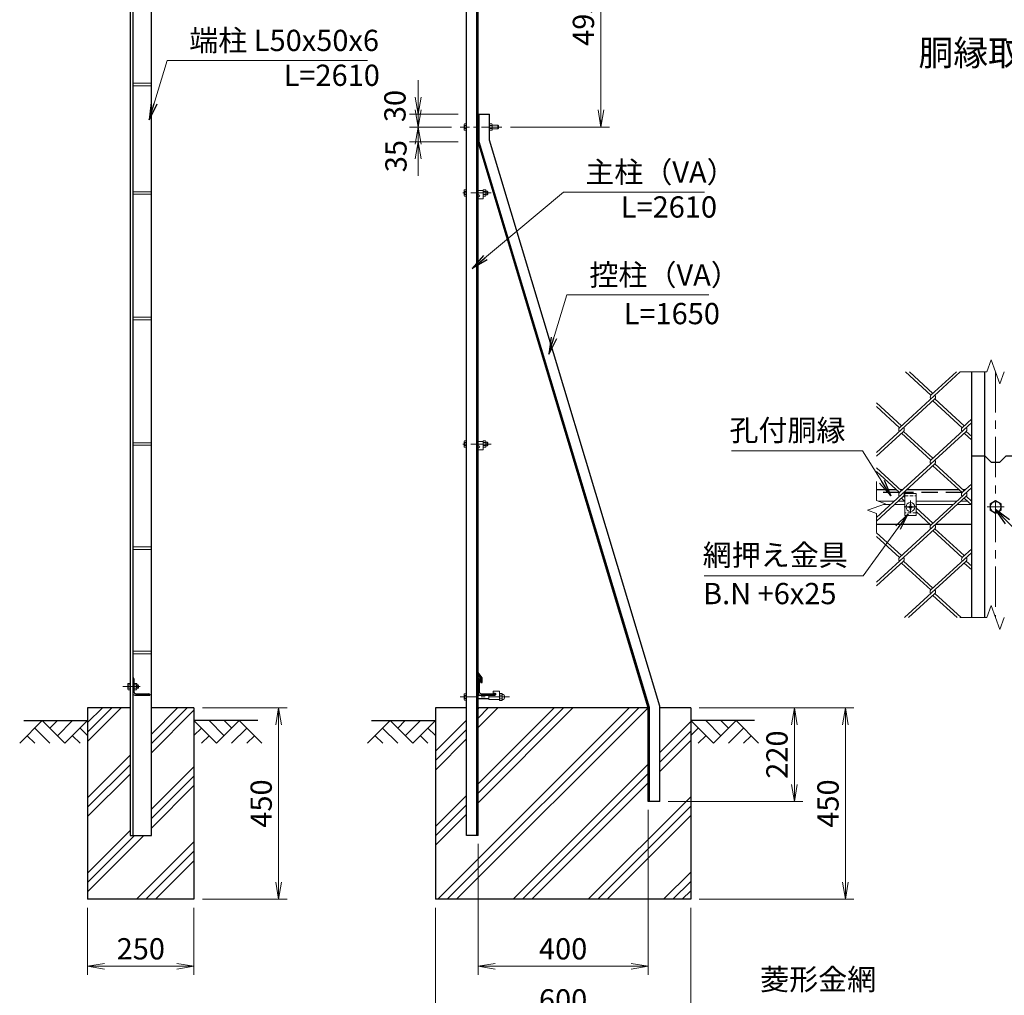
# Model space of a CAD drawing. Units: millimetres. Extents: x 0 to 8400, y 0 to 5940.
# Drawn here: x 3857 to 6171, y 2183 to 4475 of the extents above; entities that cross this region are included whole.
import ezdxf
from ezdxf.enums import TextEntityAlignment as Align

# ---------------------------------------------------------------- set-up
doc = ezdxf.new("R2010")
doc.units = ezdxf.units.MM
doc.header["$LTSCALE"] = 3
doc.header["$MEASUREMENT"] = 0
doc.header["$PDMODE"] = 35
doc.linetypes.add('CENTER', pattern=[50.8, 31.75, -6.35, 6.35, -6.35])
doc.linetypes.add('DASHED', pattern=[19.05, 12.7, -6.35])
for name, color, linetype in [('D-BGD', 7, 'Continuous'), ('D-STR1', 1, 'Continuous'), ('D-STR4', 7, 'Continuous'), ('D-TTL-TXT', 7, 'Continuous')]:
    doc.layers.add(name, color=color, linetype=linetype)
for name, color, linetype, lineweight in [('D-BMK', 2, 'CENTER', 13), ('D-DCR-HCH', 7, 'Continuous', 13), ('D-STR-DIM', 7, 'Continuous', 13), ('D-STR-TXT', 7, 'Continuous', 13), ('D-STR2', 7, 'Continuous', 13), ('D-STR3', 3, 'Continuous', 13)]:
    doc.layers.add(name, color=color, linetype=linetype, lineweight=lineweight)
doc.styles.add('ゴシック', font='txt')
doc.dimstyles.new('STYLE', dxfattribs={"dimscale": 20, "dimtxt": 2.5, "dimasz": 2, "dimexe": 1, "dimexo": 1, "dimgap": 0.8, "dimtad": 1, "dimdsep": 46, "dimtxsty": 'ゴシック', "dimblk": 'OPEN', "dimcen": 1e-08, "dimclrd": 256, "dimclre": 256, "dimclrt": 256, "dimadec": 0, "dimazin": 2, "dimtfac": 1, "dimtmove": 2, "dimatfit": 3, "dimldrblk": 'OPEN', "dimfxl": 0, "dimtolj": 1, "dimtzin": 0, "dimlwd": -1, "dimlwe": -1, "dimarcsym": 0})

# ---------------------------------------------------------------- blocks, each defined once
blk = doc.blocks.new('_Open')
at = {"color": 0, "linetype": 'ByBlock', "lineweight": -2}
for p, q in [((-1, 0.167), (0, 0)), ((-1, -0.167), (0, 0)), ((0, 0), (-1, 0))]:
    blk.add_line(p, q, dxfattribs=at)
blk = doc.blocks.new('*D31')
at = {"layer": 'D-STR-DIM'}
for p, q in [((5454.3, 2858.2), (5697.9, 2858.2)), ((5677.9, 2678.2), (5677.9, 2818.2)), ((5381.3, 2638.2), (5697.9, 2638.2))]:
    blk.add_line(p, q, dxfattribs=at)
at = {"layer": 'Defpoints', "color": 0}
for p in [(5434.3, 2858.2), (5677.9, 2858.2), (5361.3, 2638.2)]:
    blk.add_point(p, dxfattribs=at)
at = {"layer": 'D-STR-DIM', "xscale": 40, "yscale": 40, "zscale": 40}
for p, rotation in [((5677.9, 2858.2), 90), ((5677.9, 2638.2), 270)]:
    blk.add_blockref('_Open', p, dxfattribs=dict(at, rotation=rotation))
at = {"layer": 'D-STR-DIM', "insert": (5636.9, 2748.2), "char_height": 50, "attachment_point": 5, "rotation": 90, "style": 'ゴシック'}
blk.add_mtext('\\A1;220', dxfattribs=at)
blk = doc.blocks.new('*D32')
at = {"layer": 'D-STR-DIM'}
for p, q in [((5334.3, 2618.2), (5334.3, 2230.8)), ((4934.3, 2538.2), (4934.3, 2230.8)), ((4974.3, 2250.8), (5294.3, 2250.8))]:
    blk.add_line(p, q, dxfattribs=at)
at = {"layer": 'Defpoints', "color": 0}
for p in [(5334.3, 2638.2), (4934.3, 2558.2), (5334.3, 2250.8)]:
    blk.add_point(p, dxfattribs=at)
at = {"layer": 'D-STR-DIM', "xscale": 40, "yscale": 40, "zscale": 40, "rotation": 180}
blk.add_blockref('_Open', (4934.3, 2250.8), dxfattribs=at)
at = {"layer": 'D-STR-DIM', "xscale": 40, "yscale": 40, "zscale": 40}
blk.add_blockref('_Open', (5334.3, 2250.8), dxfattribs=at)
at = {"layer": 'D-STR-DIM', "insert": (5134.3, 2291.8), "char_height": 50, "attachment_point": 5, "style": 'ゴシック'}
blk.add_mtext('\\A1;400', dxfattribs=at)
blk = doc.blocks.new('*D33')
at = {"layer": 'D-STR-DIM'}
for p, q in [((4834.3, 2388.2), (4834.3, 2110.8)), ((5434.3, 2388.2), (5434.3, 2110.8)), ((4874.3, 2130.8), (5394.3, 2130.8))]:
    blk.add_line(p, q, dxfattribs=at)
at = {"layer": 'Defpoints', "color": 0}
for p in [(4834.3, 2408.2), (5434.3, 2408.2), (5434.3, 2130.8)]:
    blk.add_point(p, dxfattribs=at)
at = {"layer": 'D-STR-DIM', "xscale": 40, "yscale": 40, "zscale": 40, "rotation": 180}
blk.add_blockref('_Open', (4834.3, 2130.8), dxfattribs=at)
at = {"layer": 'D-STR-DIM', "xscale": 40, "yscale": 40, "zscale": 40}
blk.add_blockref('_Open', (5434.3, 2130.8), dxfattribs=at)
at = {"layer": 'D-STR-DIM', "insert": (5134.3, 2171.8), "char_height": 50, "attachment_point": 5, "style": 'ゴシック'}
blk.add_mtext('\\A1;600', dxfattribs=at)
blk = doc.blocks.new('*D34')
at = {"layer": 'D-STR-DIM'}
for p, q in [((5454.3, 2858.2), (5817.9, 2858.2)), ((5797.9, 2818.2), (5797.9, 2448.2)), ((5454.3, 2408.2), (5817.9, 2408.2))]:
    blk.add_line(p, q, dxfattribs=at)
at = {"layer": 'Defpoints', "color": 0}
for p in [(5434.3, 2858.2), (5434.3, 2408.2), (5797.9, 2408.2)]:
    blk.add_point(p, dxfattribs=at)
at = {"layer": 'D-STR-DIM', "xscale": 40, "yscale": 40, "zscale": 40}
for p, rotation in [((5797.9, 2858.2), 90), ((5797.9, 2408.2), 270)]:
    blk.add_blockref('_Open', p, dxfattribs=dict(at, rotation=rotation))
at = {"layer": 'D-STR-DIM', "insert": (5756.9, 2633.2), "char_height": 50, "attachment_point": 5, "rotation": 90, "style": 'ゴシック'}
blk.add_mtext('\\A1;450', dxfattribs=at)
blk = doc.blocks.new('*D35')
at = {"layer": 'D-STR-DIM'}
for p, q in [((4793.6, 4293.2), (4793.6, 4333.2)), ((4887.3, 4253.2), (4773.6, 4253.2)), ((4793.6, 4253.2), (4793.6, 4223.2)), ((4872.3, 4223.2), (4773.6, 4223.2)), ((4793.6, 4183.2), (4793.6, 4143.2))]:
    blk.add_line(p, q, dxfattribs=at)
at = {"layer": 'Defpoints', "color": 0}
for p in [(4907.3, 4253.2), (4793.6, 4223.2), (4892.3, 4223.2)]:
    blk.add_point(p, dxfattribs=at)
at = {"layer": 'D-STR-DIM', "xscale": 40, "yscale": 40, "zscale": 40}
for p, rotation in [((4793.6, 4253.2), 270), ((4793.6, 4223.2), 90)]:
    blk.add_blockref('_Open', p, dxfattribs=dict(at, rotation=rotation))
at = {"layer": 'D-STR-DIM', "insert": (4739, 4272.5), "char_height": 50, "attachment_point": 5, "rotation": 90, "style": 'ゴシック'}
blk.add_mtext('\\A1;30', dxfattribs=at)
blk = doc.blocks.new('*D36')
at = {"layer": 'D-STR-DIM'}
for p, q in [((4793.6, 4263.2), (4793.6, 4303.2)), ((4872.3, 4223.2), (4773.6, 4223.2)), ((4793.6, 4223.2), (4793.6, 4188.2)), ((4887.3, 4188.2), (4773.6, 4188.2)), ((4793.6, 4148.2), (4793.6, 4108.2))]:
    blk.add_line(p, q, dxfattribs=at)
at = {"layer": 'Defpoints', "color": 0}
for p in [(4892.3, 4223.2), (4793.6, 4188.2), (4907.3, 4188.2)]:
    blk.add_point(p, dxfattribs=at)
at = {"layer": 'D-STR-DIM', "xscale": 40, "yscale": 40, "zscale": 40}
for p, rotation in [((4793.6, 4223.2), 270), ((4793.6, 4188.2), 90)]:
    blk.add_blockref('_Open', p, dxfattribs=dict(at, rotation=rotation))
at = {"layer": 'D-STR-DIM', "insert": (4741.4, 4154.9), "char_height": 50, "attachment_point": 5, "rotation": 90, "style": 'ゴシック'}
blk.add_mtext('\\A1;35', dxfattribs=at)
blk = doc.blocks.new('*D39')
at = {"layer": 'D-STR-DIM'}
for p, q in [((4954.3, 4718.2), (5243, 4718.2)), ((5223, 4678.2), (5223, 4263.2)), ((5010.3, 4223.2), (5243, 4223.2))]:
    blk.add_line(p, q, dxfattribs=at)
at = {"layer": 'Defpoints', "color": 0}
for p in [(4934.3, 4718.2), (4990.3, 4223.2), (5223, 4223.2)]:
    blk.add_point(p, dxfattribs=at)
at = {"layer": 'D-STR-DIM', "xscale": 40, "yscale": 40, "zscale": 40}
for p, rotation in [((5223, 4718.2), 90), ((5223, 4223.2), 270)]:
    blk.add_blockref('_Open', p, dxfattribs=dict(at, rotation=rotation))
at = {"layer": 'D-STR-DIM', "insert": (5182, 4470.7), "char_height": 50, "attachment_point": 5, "rotation": 90, "style": 'ゴシック'}
blk.add_mtext('\\A1;495', dxfattribs=at)
blk = doc.blocks.new('*D46')
at = {"layer": 'D-STR-DIM'}
for p, q in [((4016.6, 2388.2), (4016.6, 2230.8)), ((4266.6, 2388.2), (4266.6, 2230.8)), ((4056.6, 2250.8), (4226.6, 2250.8))]:
    blk.add_line(p, q, dxfattribs=at)
at = {"layer": 'Defpoints', "color": 0}
for p in [(4016.6, 2408.2), (4266.6, 2408.2), (4266.6, 2250.8)]:
    blk.add_point(p, dxfattribs=at)
at = {"layer": 'D-STR-DIM', "xscale": 40, "yscale": 40, "zscale": 40, "rotation": 180}
blk.add_blockref('_Open', (4016.6, 2250.8), dxfattribs=at)
at = {"layer": 'D-STR-DIM', "xscale": 40, "yscale": 40, "zscale": 40}
blk.add_blockref('_Open', (4266.6, 2250.8), dxfattribs=at)
at = {"layer": 'D-STR-DIM', "insert": (4141.6, 2291.8), "char_height": 50, "attachment_point": 5, "style": 'ゴシック'}
blk.add_mtext('\\A1;250', dxfattribs=at)
blk = doc.blocks.new('*D50')
at = {"layer": 'D-STR-DIM'}
for p, q in [((4286.6, 2858.2), (4485.6, 2858.2)), ((4465.6, 2448.2), (4465.6, 2818.2)), ((4286.6, 2408.2), (4485.6, 2408.2))]:
    blk.add_line(p, q, dxfattribs=at)
at = {"layer": 'Defpoints', "color": 0}
for p in [(4266.6, 2858.2), (4465.6, 2858.2), (4266.6, 2408.2)]:
    blk.add_point(p, dxfattribs=at)
at = {"layer": 'D-STR-DIM', "xscale": 40, "yscale": 40, "zscale": 40}
for p, rotation in [((4465.6, 2858.2), 90), ((4465.6, 2408.2), 270)]:
    blk.add_blockref('_Open', p, dxfattribs=dict(at, rotation=rotation))
at = {"layer": 'D-STR-DIM', "insert": (4424.6, 2633.2), "char_height": 50, "attachment_point": 5, "rotation": 90, "style": 'ゴシック'}
blk.add_mtext('\\A1;450', dxfattribs=at)

msp = doc.modelspace()

# ---------------------------------------------------------------- hatches: boundary and pattern name
at = {"layer": 'D-DCR-HCH'}
h = msp.add_hatch(dxfattribs=at)
h.set_pattern_fill('PLAST', color=256, scale=500, angle=45, style=0)
h.paths.add_polyline_path([(4266.605, 2858.161), (4166.605, 2858.161), (4166.605, 2558.161), (4116.605, 2558.161), (4116.605, 2858.161), (4016.605, 2858.161), (4016.605, 2408.161), (4266.605, 2408.161)])
h = msp.add_hatch(dxfattribs=at)
h.set_pattern_fill('PLAST', color=256, scale=500, angle=45, style=0)
h.set_pattern_definition([(45, (-4393.82, -505.76), (-88.3883, 88.3883), []), (45, (-4404.87, -494.71), (-88.3883, 88.3883), []), (45, (-4415.92, -483.66), (-88.3883, 88.3883), [])])
h.paths.add_polyline_path([(5434.278, 2408.161), (5434.278, 2858.161), (5361.278, 2858.161), (5361.278, 2638.161), (5334.278, 2638.161), (5334.278, 2858.161), (4934.278, 2858.161), (4934.278, 2558.161), (4907.278, 2558.161), (4907.278, 2858.161), (4834.278, 2858.161), (4834.278, 2408.161)])

# ---------------------------------------------------------------- linework, layer by layer
at = {"layer": 'D-BGD'}
for p, q in [((3866.605, 2828.161), (4016.605, 2828.161)), ((4416.605, 2828.161), (4266.605, 2828.161)), ((4684.278, 2828.161), (4834.278, 2828.161)), ((5584.278, 2828.161), (5434.278, 2828.161))]:
    msp.add_line(p, q, dxfattribs=at)
at = {"layer": 'D-BMK', "ltscale": 0.5}
for p, q in [((4990.275, 4223.161), (4892.278, 4223.161)), ((4965.275, 4068.161), (4892.278, 4068.161)), ((4965.275, 3478.161), (4892.278, 3478.161)), ((5008.512, 2883.661), (4892.278, 2883.661))]:
    msp.add_line(p, q, dxfattribs=at)
at = {"layer": 'D-BMK'}
for p, q in [((6150.802, 3647.608), (6150.802, 3070.183)), ((5950.802, 3345.063), (5950.802, 3315.304)), ((5935.923, 3330.183), (5965.682, 3330.183)), ((6170.802, 3330.183), (6130.802, 3330.183)), ((4140.105, 2908.161), (4099.105, 2908.161))]:
    msp.add_line(p, q, dxfattribs=at)
at = {"layer": 'D-DCR-HCH'}
for p, q in [((3910.181, 2828.161), (3856.969, 2774.949)), ((3910.181, 2828.161), (3963.393, 2774.949)), ((3927.919, 2810.424), (3945.656, 2828.161)), ((3945.656, 2792.686), (3981.131, 2828.161)), ((3963.393, 2774.949), (4016.605, 2828.161)), ((4319.817, 2774.949), (4266.605, 2828.161)), ((4337.555, 2792.686), (4302.08, 2828.161)), ((4373.029, 2828.161), (4319.817, 2774.949)), ((4355.385, 2810.331), (4337.555, 2828.161)), ((4373.029, 2828.161), (4426.241, 2774.949)), ((4727.854, 2828.161), (4674.642, 2774.949)), ((4727.854, 2828.161), (4781.066, 2774.949)), ((4745.592, 2810.424), (4763.329, 2828.161)), ((4763.329, 2792.686), (4798.804, 2828.161)), ((4781.066, 2774.949), (4834.278, 2828.161)), ((5487.49, 2774.949), (5434.278, 2828.161)), ((5505.228, 2792.686), (5469.753, 2828.161)), ((5540.702, 2828.161), (5487.49, 2774.949)), ((5523.058, 2810.331), (5505.228, 2828.161)), ((5540.702, 2828.161), (5593.914, 2774.949)), ((3892.444, 2810.424), (3928.081, 2774.949)), ((3998.868, 2810.424), (4016.605, 2792.767)), ((4284.343, 2810.424), (4266.605, 2792.767)), ((4390.767, 2810.424), (4355.129, 2774.949)), ((4710.117, 2810.424), (4745.754, 2774.949)), ((4816.541, 2810.424), (4834.278, 2792.767)), ((5452.016, 2810.424), (5434.278, 2792.767)), ((5558.44, 2810.424), (5522.802, 2774.949)), ((3874.707, 2792.686), (3892.525, 2774.949)), ((3981.131, 2792.686), (3998.949, 2774.949)), ((4302.08, 2792.686), (4284.261, 2774.949)), ((4408.504, 2792.686), (4390.685, 2774.949)), ((4692.38, 2792.686), (4710.198, 2774.949)), ((4798.804, 2792.686), (4816.622, 2774.949)), ((5469.753, 2792.686), (5451.934, 2774.949)), ((5576.177, 2792.686), (5558.358, 2774.949))]:
    msp.add_line(p, q, dxfattribs=at)
at = {"layer": 'D-STR-DIM'}
for p, q in [((6130.281, 3647.608), (6140.542, 3675.799)), ((6140.542, 3675.799), (6161.063, 3619.417)), ((6130.281, 3647.608), (6066.802, 3647.608)), ((6161.063, 3619.417), (6171.324, 3647.608)), ((5870.802, 3390.183), (5870.802, 3345.575)), ((5849.659, 3322.488), (5891.945, 3337.879)), ((5891.945, 3337.879), (5870.802, 3345.575)), ((5870.802, 3314.793), (5849.659, 3322.488)), ((5870.802, 3314.793), (5870.802, 3270.183)), ((6130.281, 3070.183), (6140.542, 3098.374)), ((6140.542, 3098.374), (6161.063, 3041.993)), ((6130.281, 3070.183), (6066.802, 3070.183)), ((6161.063, 3041.993), (6171.324, 3070.183))]:
    msp.add_line(p, q, dxfattribs=at)
at = {"layer": 'D-STR1'}
for p, q in [((4166.605, 2558.161), (4166.605, 4731.559)), ((4116.605, 4718.161), (4116.605, 2558.161)), ((4122.605, 4719.769), (4122.605, 2558.161)), ((4907.278, 2558.161), (4907.278, 4710.927)), ((4931.278, 2558.161), (4931.278, 4717.357)), ((4934.278, 2558.161), (4934.278, 4718.161)), ((4934.278, 4253.161), (4961.278, 4253.161)), ((4934.278, 4188.161), (4934.278, 4253.161)), ((4937.278, 4188.606), (4937.278, 4253.161)), ((4961.278, 4192.162), (4961.278, 4253.161)), ((5361.278, 2862.162), (4961.278, 4192.162)), ((5334.278, 2858.161), (4934.278, 4188.161)), ((5337.278, 2858.606), (4937.278, 4188.606)), ((6094.802, 3070.183), (6094.802, 3647.608)), ((6125.802, 3070.183), (6125.802, 3647.608)), ((5918.178, 3370.183), (5870.802, 3370.183)), ((5931.586, 3370.183), (5927.652, 3370.183)), ((6065.634, 3370.183), (5941.06, 3370.183)), ((6079.042, 3370.183), (6075.107, 3370.183)), ((5870.802, 3290.183), (5996.01, 3290.183)), ((6010.684, 3290.183), (6094.802, 3290.183)), ((4934.278, 2936.82), (4934.278, 2941.393)), ((4944.278, 2928.893), (4934.278, 2941.393)), ((4123.605, 2928.161), (4122.605, 2928.161)), ((4122.605, 2928.161), (4122.605, 2893.161)), ((4125.605, 2926.161), (4125.605, 2895.661)), ((4941.278, 2927.771), (4934.278, 2936.82)), ((4934.278, 2928.161), (4934.278, 2893.161)), ((4935.278, 2928.161), (4934.278, 2928.161)), ((4937.278, 2926.161), (4937.278, 2895.661)), ((4941.278, 2917.893), (4941.278, 2927.771)), ((4941.278, 2917.893), (4944.278, 2917.893)), ((4944.278, 2917.893), (4944.278, 2928.893)), ((4127.605, 2888.161), (4162.605, 2888.161)), ((4130.105, 2891.161), (4160.605, 2891.161)), ((4162.605, 2889.161), (4162.605, 2888.161)), ((4939.278, 2888.161), (4974.278, 2888.161)), ((4941.778, 2891.161), (4972.278, 2891.161)), ((4974.278, 2889.161), (4974.278, 2888.161)), ((5334.278, 2638.161), (5334.278, 2858.161)), ((5337.278, 2638.161), (5337.278, 2858.606)), ((5361.278, 2638.161), (5361.278, 2862.162)), ((5361.278, 2638.161), (5334.278, 2638.161)), ((4116.605, 2558.161), (4166.605, 2558.161)), ((4934.278, 2558.161), (4907.278, 2558.161))]:
    msp.add_line(p, q, dxfattribs=at)
at = {"layer": 'D-STR1', "linetype": 'DASHED'}
for p, q in [((5925.039, 3364.183), (5870.802, 3364.183)), ((6072.182, 3364.183), (5934.2, 3364.183))]:
    msp.add_line(p, q, dxfattribs=at)
at = {"layer": 'D-STR1'}
msp.add_lwpolyline([(6094.802, 3450.183), (6125.802, 3450.183), (6140.802, 3435.714), (6160.802, 3435.714), (6175.802, 3450.183), (6206.802, 3450.183)], dxfattribs=at)
for centre, radius, start, end in [((4123.605, 2926.161), 2, 0, 90), ((4935.278, 2926.161), 2, 0, 90), ((4127.605, 2893.161), 5, 180, 270), ((4130.105, 2895.661), 4.5, 180, 270), ((4939.278, 2893.161), 5, 180, 270), ((4941.778, 2895.661), 4.5, 180, 270), ((4160.605, 2889.161), 2, 0, 90), ((4972.278, 2889.161), 2, 0, 90)]:
    msp.add_arc(centre, radius, start, end, dxfattribs=at)
at = {"layer": 'D-STR2'}
for p, q in [((6067.94, 3647.608), (5924.882, 3516.52)), ((5998.61, 3592.759), (5938.754, 3647.608)), ((6003.347, 3597.1), (5948.227, 3647.608)), ((6058.704, 3647.608), (5998.729, 3592.651)), ((6008.083, 3584.079), (5870.802, 3458.284)), ((5929.619, 3520.86), (5870.802, 3574.756)), ((5924.882, 3516.52), (5870.802, 3566.075)), ((6072.338, 3516.52), (6003.347, 3579.738)), ((6077.075, 3520.86), (6008.083, 3584.079)), ((6094.802, 3528.424), (5998.61, 3440.28)), ((6094.802, 3537.104), (6072.338, 3516.52)), ((5934.356, 3507.839), (5870.802, 3449.603)), ((6081.811, 3507.839), (5924.882, 3364.04)), ((5998.61, 3440.28), (5929.619, 3503.499)), ((6003.347, 3444.62), (5934.356, 3507.839)), ((6094.802, 3487.254), (6077.075, 3503.499)), ((6094.802, 3495.935), (6081.811, 3507.839)), ((6008.083, 3431.599), (5870.802, 3305.804)), ((6072.338, 3364.04), (6003.347, 3427.259)), ((6077.075, 3368.381), (6008.083, 3431.599)), ((5929.619, 3368.381), (5870.802, 3422.276)), ((5924.882, 3364.04), (5870.802, 3413.596)), ((6094.802, 3384.625), (6072.338, 3364.04)), ((6094.802, 3375.945), (5998.61, 3287.801)), ((5934.356, 3355.36), (5870.802, 3297.124)), ((6081.811, 3355.36), (5924.882, 3211.561)), ((5937.079, 3344.183), (5929.619, 3351.02)), ((5937.802, 3352.202), (5934.356, 3355.36)), ((6094.802, 3334.775), (6077.075, 3351.02)), ((6094.802, 3343.456), (6081.811, 3355.36)), ((6003.347, 3292.141), (5963.802, 3328.377)), ((5998.61, 3287.801), (5963.802, 3319.696)), ((6008.083, 3279.12), (5870.802, 3153.325)), ((5929.619, 3215.901), (5870.802, 3269.797)), ((6072.338, 3211.561), (6003.347, 3274.78)), ((6077.075, 3215.901), (6008.083, 3279.12)), ((5924.882, 3211.561), (5870.802, 3261.117)), ((6094.802, 3223.465), (5998.61, 3135.322)), ((6094.802, 3232.146), (6072.338, 3211.561)), ((5934.356, 3202.881), (5870.802, 3144.645)), ((5998.61, 3135.322), (5929.619, 3198.54)), ((6003.347, 3139.662), (5934.356, 3202.881)), ((6081.811, 3202.881), (5936.998, 3070.183)), ((6094.802, 3182.296), (6077.075, 3198.54)), ((6094.802, 3190.976), (6081.811, 3202.881)), ((6008.083, 3126.641), (5946.471, 3070.183)), ((6069.696, 3070.183), (6008.083, 3126.641)), ((6060.223, 3070.183), (6003.347, 3122.301))]:
    msp.add_line(p, q, dxfattribs=at)
for centre, start, end in [((6003.453, 3588.3), 137.5, 222.5), ((6003.453, 3588.3), 317.5, 42.5), ((5929.619, 3512.179), 137.5, 222.5), ((5929.619, 3512.179), 317.5, 42.5), ((6077.075, 3512.179), 137.5, 222.5), ((6077.063, 3512.169), 317.5, 42.5), ((6003.335, 3435.929), 137.5, 222.5), ((6003.335, 3435.929), 317.5, 42.5), ((5929.619, 3359.7), 137.5, 222.5), ((5929.619, 3359.7), 317.5, 42.5), ((6077.075, 3359.7), 137.5, 222.5), ((6077.063, 3359.689), 317.5, 42.5), ((6003.335, 3283.45), 137.5, 222.5), ((6003.335, 3283.45), 317.5, 42.5), ((5929.737, 3207.112), 137.5, 222.5), ((5929.737, 3207.112), 317.5, 42.5), ((6077.193, 3207.112), 137.5, 222.5), ((6077.063, 3207.21), 317.5, 42.5), ((6003.335, 3130.97), 137.5, 222.5), ((6003.335, 3130.97), 317.5, 42.5)]:
    msp.add_arc(centre, 6.424, start, end, dxfattribs=at)
at = {"layer": 'D-STR3'}
for p, q in [((4166.605, 4326.161), (4122.605, 4326.161)), ((4166.605, 4320.161), (4122.605, 4320.161)), ((4901.978, 4229.461), (4902.674, 4230.667)), ((4901.978, 4229.461), (4901.978, 4216.861)), ((4901.978, 4216.861), (4902.674, 4215.656)), ((4907.278, 4230.667), (4902.674, 4230.667)), ((4907.278, 4226.914), (4902.674, 4226.914)), ((4907.278, 4219.408), (4902.674, 4219.408)), ((4907.278, 4215.656), (4902.674, 4215.656)), ((4907.278, 4230.667), (4907.278, 4215.656)), ((4961.278, 4230.667), (4967.053, 4230.667)), ((4961.278, 4215.656), (4961.278, 4230.667)), ((4961.278, 4226.914), (4967.053, 4226.914)), ((4961.278, 4219.408), (4967.053, 4219.408)), ((4961.278, 4215.656), (4967.053, 4215.656)), ((4967.053, 4230.667), (4967.778, 4229.411)), ((4967.053, 4215.656), (4967.778, 4216.911)), ((4967.778, 4216.911), (4967.778, 4229.411)), ((4967.778, 4227.161), (4981.078, 4227.161)), ((4967.778, 4219.161), (4981.078, 4219.161)), ((4981.078, 4227.161), (4982.278, 4225.961)), ((4981.078, 4227.161), (4981.078, 4219.161)), ((4981.078, 4219.161), (4982.278, 4220.361)), ((4982.278, 4225.961), (4982.278, 4220.361)), ((4901.978, 4074.461), (4902.674, 4075.667)), ((4901.978, 4074.461), (4901.978, 4061.861)), ((4907.278, 4075.667), (4902.674, 4075.667)), ((4907.278, 4075.667), (4907.278, 4060.656)), ((4946.278, 4074.161), (4934.278, 4074.161)), ((4946.278, 4060.656), (4946.278, 4075.667)), ((4946.278, 4075.667), (4952.053, 4075.667)), ((4946.278, 4074.161), (4946.278, 4054.161)), ((4952.053, 4075.667), (4952.778, 4074.411)), ((4952.778, 4061.911), (4952.778, 4074.411)), ((4166.605, 4071.161), (4122.605, 4071.161)), ((4166.605, 4065.161), (4122.605, 4065.161)), ((4901.978, 4061.861), (4902.674, 4060.656)), ((4907.278, 4071.914), (4902.674, 4071.914)), ((4907.278, 4064.408), (4902.674, 4064.408)), ((4907.278, 4060.656), (4902.674, 4060.656)), ((4936.028, 4063.661), (4934.278, 4063.661)), ((4936.028, 4059.161), (4934.278, 4059.161)), ((4946.278, 4054.161), (4934.278, 4054.161)), ((4946.278, 4071.914), (4952.053, 4071.914)), ((4946.278, 4064.408), (4952.053, 4064.408)), ((4946.278, 4060.656), (4952.053, 4060.656)), ((4952.053, 4060.656), (4952.778, 4061.911)), ((4952.778, 4072.161), (4956.078, 4072.161)), ((4952.778, 4064.161), (4956.078, 4064.161)), ((4956.078, 4072.161), (4956.078, 4064.161)), ((4956.078, 4072.161), (4957.278, 4070.961)), ((4956.078, 4064.161), (4957.278, 4065.361)), ((4957.278, 4070.961), (4957.278, 4065.361)), ((4166.605, 3776.161), (4122.605, 3776.161)), ((4166.605, 3770.161), (4122.605, 3770.161)), ((4166.605, 3481.161), (4122.605, 3481.161)), ((4166.605, 3475.161), (4122.605, 3475.161)), ((4901.978, 3484.461), (4902.674, 3485.667)), ((4901.978, 3484.461), (4901.978, 3471.861)), ((4901.978, 3471.861), (4902.674, 3470.656)), ((4907.278, 3485.667), (4902.674, 3485.667)), ((4907.278, 3481.914), (4902.674, 3481.914)), ((4907.278, 3474.408), (4902.674, 3474.408)), ((4907.278, 3485.667), (4907.278, 3470.656)), ((4946.278, 3484.161), (4934.278, 3484.161)), ((4936.028, 3473.661), (4934.278, 3473.661)), ((4946.278, 3485.667), (4952.053, 3485.667)), ((4946.278, 3470.656), (4946.278, 3485.667)), ((4946.278, 3484.161), (4946.278, 3464.161)), ((4946.278, 3481.914), (4952.053, 3481.914)), ((4946.278, 3474.408), (4952.053, 3474.408)), ((4952.053, 3485.667), (4952.778, 3484.411)), ((4952.053, 3470.656), (4952.778, 3471.911)), ((4952.778, 3471.911), (4952.778, 3484.411)), ((4952.778, 3482.161), (4956.078, 3482.161)), ((4952.778, 3474.161), (4956.078, 3474.161)), ((4956.078, 3482.161), (4957.278, 3480.961)), ((4956.078, 3482.161), (4956.078, 3474.161)), ((4956.078, 3474.161), (4957.278, 3475.361)), ((4957.278, 3480.961), (4957.278, 3475.361)), ((4907.278, 3470.656), (4902.674, 3470.656)), ((4936.028, 3469.161), (4934.278, 3469.161)), ((4946.278, 3464.161), (4934.278, 3464.161)), ((4946.278, 3470.656), (4952.053, 3470.656)), ((5937.802, 3362.183), (5963.802, 3362.183)), ((5937.802, 3310.183), (5937.802, 3362.183)), ((5963.802, 3362.183), (5963.802, 3310.183)), ((5912.686, 3344.183), (5874.625, 3344.183)), ((5903.955, 3336.183), (5887.287, 3336.183)), ((5937.802, 3336.183), (5913.428, 3336.183)), ((5937.802, 3344.183), (5922.159, 3344.183)), ((5949.037, 3331.949), (5950.017, 3333.793)), ((5950.071, 3336.883), (5950.017, 3333.793)), ((5950.02, 3336.883), (5951.534, 3336.883)), ((5951.534, 3336.883), (5951.588, 3333.793)), ((5952.568, 3331.949), (5951.588, 3333.793)), ((5963.802, 3344.183), (6060.141, 3344.183)), ((5963.802, 3336.183), (6051.411, 3336.183)), ((6060.884, 3336.183), (6093.265, 3336.183)), ((6069.614, 3344.183), (6084.535, 3344.183)), ((6150.802, 3345.195), (6137.802, 3337.689)), ((6137.802, 3337.689), (6137.802, 3322.678)), ((6163.802, 3337.689), (6150.802, 3345.195)), ((6163.802, 3322.678), (6163.802, 3337.689)), ((5963.802, 3310.183), (5937.802, 3310.183)), ((5947.144, 3330.968), (5944.102, 3330.915)), ((5944.102, 3330.915), (5944.102, 3329.452)), ((5944.102, 3330.915), (5944.102, 3329.452)), ((5947.144, 3329.399), (5944.102, 3329.452)), ((5949, 3331.913), (5947.144, 3330.968)), ((5949, 3328.454), (5947.144, 3329.399)), ((5949.037, 3328.418), (5950.017, 3326.574)), ((5950.071, 3323.483), (5950.017, 3326.574)), ((5950.071, 3323.483), (5951.534, 3323.483)), ((5951.534, 3323.483), (5951.588, 3326.574)), ((5952.568, 3328.418), (5951.588, 3326.574)), ((5952.604, 3331.913), (5954.46, 3330.968)), ((5952.604, 3328.454), (5954.46, 3329.399)), ((5954.46, 3330.968), (5957.502, 3330.915)), ((5954.46, 3329.399), (5957.502, 3329.452)), ((5957.502, 3330.915), (5957.502, 3329.452)), ((6137.802, 3322.678), (6150.802, 3315.172)), ((6150.802, 3315.172), (6163.802, 3322.678)), ((4166.605, 3236.161), (4122.605, 3236.161)), ((4166.605, 3230.161), (4122.605, 3230.161)), ((4166.605, 2991.161), (4122.605, 2991.161)), ((4166.605, 2985.161), (4122.605, 2985.161)), ((4111.305, 2914.461), (4112.001, 2915.667)), ((4111.305, 2914.461), (4111.305, 2901.861)), ((4111.305, 2901.861), (4112.001, 2900.656)), ((4116.605, 2915.667), (4112.001, 2915.667)), ((4116.605, 2911.914), (4112.001, 2911.914)), ((4116.605, 2904.408), (4112.001, 2904.408)), ((4116.605, 2900.656), (4112.001, 2900.656)), ((4116.605, 2915.667), (4116.605, 2900.656)), ((4125.605, 2915.667), (4131.38, 2915.667)), ((4125.605, 2900.656), (4125.605, 2915.667)), ((4125.605, 2911.914), (4131.38, 2911.914)), ((4125.605, 2904.408), (4131.38, 2904.408)), ((4125.605, 2900.656), (4131.38, 2900.656)), ((4131.38, 2915.667), (4132.105, 2914.411)), ((4131.38, 2900.656), (4132.105, 2901.911)), ((4132.105, 2901.911), (4132.105, 2914.411)), ((4132.105, 2912.161), (4135.405, 2912.161)), ((4132.105, 2911.411), (4136.155, 2911.411)), ((4132.105, 2904.911), (4136.155, 2904.911)), ((4132.105, 2904.161), (4135.405, 2904.161)), ((4135.405, 2912.161), (4135.405, 2904.161)), ((4135.405, 2912.161), (4136.605, 2910.961)), ((4135.405, 2904.161), (4136.605, 2905.361)), ((4136.605, 2910.961), (4136.605, 2905.361)), ((4984.528, 2897.661), (4969.528, 2897.661)), ((4969.528, 2892.661), (4969.528, 2897.661)), ((4984.528, 2877.661), (4984.528, 2897.661)), ((4901.978, 2889.961), (4902.674, 2891.167)), ((4901.978, 2877.361), (4901.978, 2889.961)), ((4901.978, 2877.361), (4902.674, 2876.156)), ((4907.278, 2891.167), (4902.674, 2891.167)), ((4907.278, 2887.414), (4902.674, 2887.414)), ((4907.278, 2879.908), (4902.674, 2879.908)), ((4907.278, 2876.156), (4902.674, 2876.156)), ((4907.278, 2876.156), (4907.278, 2891.167)), ((4934.278, 2887.661), (4959.528, 2887.661)), ((4934.278, 2886.911), (4959.528, 2886.911)), ((4934.278, 2880.411), (4959.528, 2880.411)), ((4934.278, 2879.661), (4959.528, 2879.661)), ((4974.278, 2888.161), (4959.528, 2888.161)), ((4959.528, 2877.661), (4959.528, 2888.161)), ((4984.528, 2877.661), (4959.528, 2877.661)), ((4974.278, 2892.661), (4969.528, 2892.661)), ((4984.528, 2877.427), (4984.528, 2889.773)), ((4984.528, 2877.427), (4984.528, 2889.773)), ((4985.528, 2891.761), (4990.028, 2891.761)), ((4990.028, 2887.711), (4985.528, 2887.711)), ((4990.028, 2879.611), (4985.528, 2879.611)), ((4985.528, 2875.561), (4990.028, 2875.561)), ((4991.028, 2877.427), (4991.028, 2889.773)), ((4991.028, 2877.427), (4991.028, 2889.773))]:
    msp.add_line(p, q, dxfattribs=at)
at = {"layer": 'D-STR3', "linetype": 'DASHED', "ltscale": 0.2}
for p, q in [((5937.802, 3356.183), (5963.802, 3356.183)), ((5963.802, 3316.183), (5937.802, 3316.183))]:
    msp.add_line(p, q, dxfattribs=at)
at = {"layer": 'D-STR3'}
for centre, radius in [((5950.802, 3330.183), 10.5), ((6150.802, 3330.183), 12.5)]:
    msp.add_circle(centre, radius, dxfattribs=at)
for centre, radius, start, end in [((4905.416, 4228.79), 3.323, 145.61585, 214.38415), ((4914.513, 4223.161), 12.419, 162.412098, 197.587902), ((4905.416, 4217.532), 3.323, 145.61585, 214.38415), ((4964.311, 4228.79), 3.323, 325.615862, 34.384138), ((4955.215, 4223.161), 12.419, 342.412105, 17.587895), ((4964.311, 4217.532), 3.323, 325.615852, 34.384157), ((4905.416, 4073.79), 3.323, 145.61585, 214.38415), ((4949.311, 4073.79), 3.323, 325.615862, 34.384138), ((4914.513, 4068.161), 12.419, 162.412098, 197.587902), ((4905.416, 4062.532), 3.323, 145.61585, 214.38415), ((4936.028, 4061.411), 2.25, 270, 90), ((4940.215, 4068.161), 12.419, 342.412105, 17.587895), ((4949.311, 4062.532), 3.323, 325.615852, 34.384157), ((4905.416, 3483.79), 3.323, 145.61585, 214.38415), ((4914.513, 3478.161), 12.419, 162.412098, 197.587902), ((4905.416, 3472.532), 3.323, 145.61585, 214.38415), ((4936.028, 3471.411), 2.25, 270, 90), ((4949.311, 3483.79), 3.323, 325.615862, 34.384138), ((4940.215, 3478.161), 12.419, 342.412105, 17.587895), ((4949.311, 3472.532), 3.323, 325.615852, 34.384157), ((4114.743, 2913.79), 3.323, 145.61585, 214.38415), ((4123.84, 2908.161), 12.419, 162.412098, 197.587902), ((4114.743, 2902.532), 3.323, 145.61585, 214.38415), ((4128.638, 2913.79), 3.323, 325.615862, 34.384138), ((4119.541, 2908.161), 12.419, 342.412105, 17.587895), ((4128.638, 2902.532), 3.323, 325.615852, 34.384157), ((4905.416, 2889.29), 3.323, 145.61585, 214.38415), ((4914.513, 2883.661), 12.419, 162.412098, 197.587902), ((4905.416, 2878.032), 3.323, 145.61585, 214.38415), ((4974.278, 2890.411), 2.25, 270, 90), ((4987.066, 2877.586), 2.543, 127.210895, 232.789105), ((4987.078, 2889.736), 2.55, 127.425054, 232.574946), ((4993.23, 2883.661), 8.701, 152.260627, 207.739373), ((4988.479, 2889.736), 2.55, 307.425054, 52.574946), ((4982.327, 2883.661), 8.701, 332.260627, 27.739373), ((4988.491, 2877.586), 2.543, 307.210895, 52.789105), ((4991.402, 2876.716), 0.5, 97.168063, 170.160837), ((4991.402, 2890.606), 0.5, 196.579811, 262.831937), ((4990.528, 2883.661), 6.5, 277.168063, 82.831937)]:
    msp.add_arc(centre, radius, start, end, dxfattribs=at)
at = {"layer": 'D-STR4'}
for p, q in [((4016.605, 2858.161), (4016.605, 2408.161)), ((4116.605, 2858.161), (4016.605, 2858.161)), ((4266.605, 2858.161), (4166.605, 2858.161)), ((4266.605, 2858.161), (4266.605, 2408.161)), ((4907.278, 2858.161), (4834.278, 2858.161)), ((4834.278, 2858.161), (4834.278, 2408.161)), ((5334.278, 2858.161), (4934.278, 2858.161)), ((5434.278, 2858.161), (5361.278, 2858.161)), ((5434.278, 2858.161), (5434.278, 2408.161)), ((4266.605, 2408.161), (4016.605, 2408.161)), ((5434.278, 2408.161), (4834.278, 2408.161))]:
    msp.add_line(p, q, dxfattribs=at)

# ---------------------------------------------------------------- texts
at = {"layer": 'D-STR-TXT', "style": 'ゴシック'}
for s, p in [('端柱 L50x50x6', (4255.557, 4401.721)), ('L=2610', (4477.265, 4319.806)), ('主柱（VA）', (5186.374, 4092.19)), ('L=2610', (5269.757, 4010.275)), ('控柱（VA）', (5196.108, 3850.652)), ('L=1650', (5276.562, 3759.687)), ('孔付胴縁', (5525.262, 3485.529)), ('網押え金具', (5462.42, 3192.171)), ('B.N +6x25', (5463.137, 3101.729)), ('菱形金網', (5597.434, 2195.07))]:
    msp.add_text(s, height=50, dxfattribs=at).set_placement(p)
at = {"layer": 'D-TTL-TXT', "linetype": 'Continuous', "style": 'ゴシック'}
msp.add_text('胴縁取付詳細', height=60, dxfattribs=at).set_placement((6215.155, 4389.946), align=Align.MIDDLE)

# ---------------------------------------------------------------- dimensions: what is measured, and where the dimension line sits
at = {"layer": 'D-STR-DIM'}
for base, p1, p2, picture, middle in [((5223.039, 4223.161), (4934.278, 4718.161), (4990.275, 4223.161), '*D39', (5182.039, 4470.661)), ((4465.617, 2858.161), (4266.605, 2408.161), (4266.605, 2858.161), '*D50', (4424.617, 2633.161)), ((5677.887, 2858.161), (5361.278, 2638.161), (5434.278, 2858.161), '*D31', (5636.887, 2748.161)), ((5797.887, 2408.161), (5434.278, 2858.161), (5434.278, 2408.161), '*D34', (5756.887, 2633.161))]:
    dim = msp.add_linear_dim(base=base, p1=p1, p2=p2, angle=90, dimstyle='STYLE', dxfattribs=at)
    dim.commit()
    dim.dimension.update_dxf_attribs({"geometry": picture, "text_midpoint": middle})
for base, p1, p2, picture, middle in [((4793.569, 4223.161), (4907.278, 4253.161), (4892.278, 4223.161), '*D35', (4738.975, 4272.481)), ((4793.569, 4188.161), (4892.278, 4223.161), (4907.278, 4188.161), '*D36', (4741.405, 4154.943))]:
    dim = msp.add_linear_dim(base=base, p1=p1, p2=p2, angle=90, dimstyle='STYLE', dxfattribs=at)
    dim.commit()
    dim.dimension.update_dxf_attribs({"geometry": picture, "text_midpoint": middle, "dimtype": 160})
for base, p1, p2, picture, middle in [((5334.278, 2250.845), (4934.278, 2558.161), (5334.278, 2638.161), '*D32', (5134.278, 2291.845)), ((4266.605, 2250.845), (4016.605, 2408.161), (4266.605, 2408.161), '*D46', (4141.605, 2291.845)), ((5434.278, 2130.845), (4834.278, 2408.161), (5434.278, 2408.161), '*D33', (5134.278, 2171.845))]:
    dim = msp.add_linear_dim(base=base, p1=p1, p2=p2, dimstyle='STYLE', dxfattribs=at)
    dim.commit()
    dim.dimension.update_dxf_attribs({"geometry": picture, "text_midpoint": middle})

# ---------------------------------------------------------------- leaders
at = {"layer": 'D-STR-TXT'}
for points in [[(4161.089, 4240.307), (4203.364, 4379.883), (4674.338, 4379.883)], [(4920.658, 3890.46), (5135.45, 4070.352), (5466.831, 4070.352)], [(5100.625, 3689.238), (5142.9, 3828.814), (5476.565, 3828.814)], [(5904.54, 3356.123), (5838.368, 3462.295), (5530.084, 3462.295)], [(5945.025, 3314.223), (5839.486, 3168.683), (5465.466, 3168.683)], [(6150.802, 3323.93), (6424.337, 3042.85), (6699.88, 3042.85)]]:
    msp.add_leader(points, dimstyle='STYLE', override={"dimgap": 0.8, "dimtad": 1}, dxfattribs=at)

doc.saveas('drawing.dxf')
